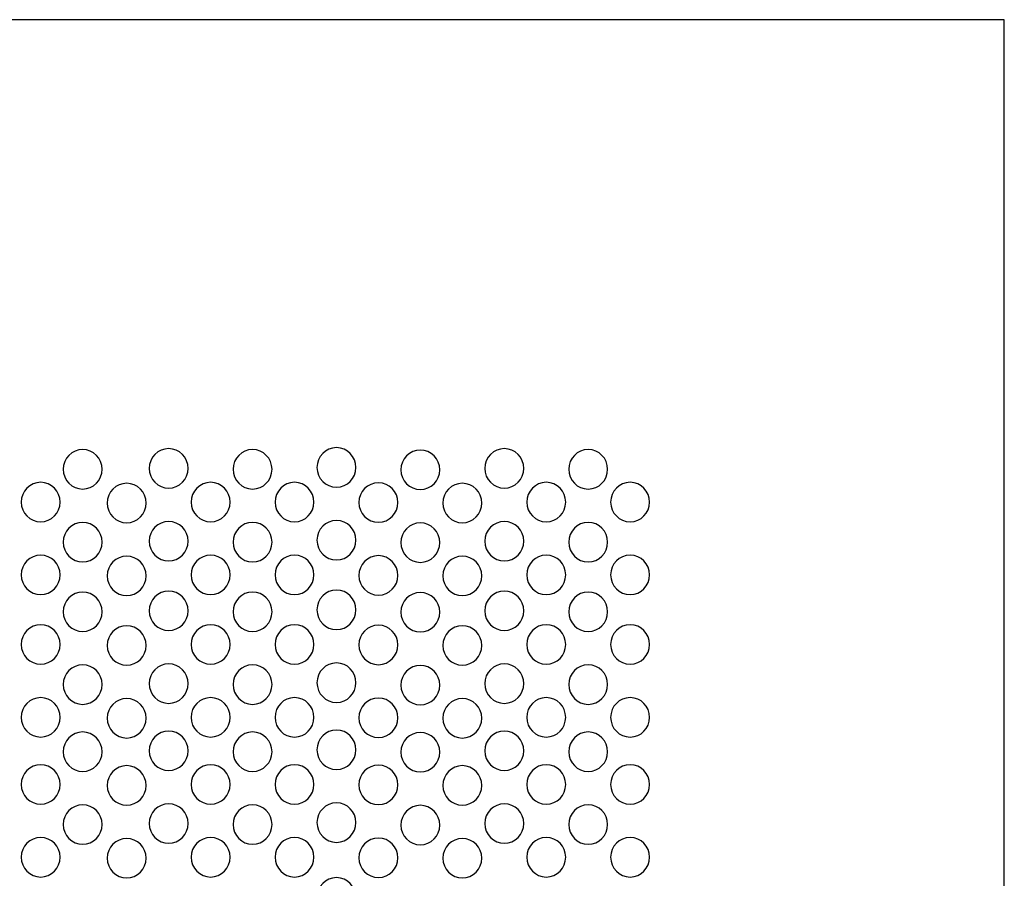
# Model space of a CAD drawing. Units: millimetres. Extents: x -54 to 1254, y 42 to 628.
# Drawn here: x 50 to 147, y 253 to 337 of the extents above; entities that cross this region are included whole.
import ezdxf

# ---------------------------------------------------------------- set-up
doc = ezdxf.new("R2010")
doc.units = ezdxf.units.MM
doc.header["$MEASUREMENT"] = 0
doc.layers.add('layer 1', color=7, linetype='Continuous')

msp = doc.modelspace()

# ---------------------------------------------------------------- linework, layer by layer
at = {"layer": 'layer 1', "color": 7, "lineweight": 25}
for points in [[(-50.2502, 336.9638), (-50.2502, 336.9638), (146.7498, 336.9638), (146.7498, 336.9638), (146.7498, 336.9638), (146.7498, 336.9638), (146.7498, 116.9639), (146.7498, 116.9639), (146.7498, 116.9639), (146.7498, 116.9639), (-50.2502, 116.9639), (-50.2502, 116.9639), (-50.2502, 116.9639), (-50.2502, 116.9639), (-50.2502, 336.9638), (-50.2502, 336.9638)], [(58.2833, 292.902), (58.2833, 291.8341), (57.4281, 290.9683), (56.3732, 290.9683), (56.3732, 290.9683), (55.3183, 290.9683), (54.4631, 291.8341), (54.4631, 292.902), (54.4631, 292.902), (54.4631, 293.97), (55.3183, 294.8358), (56.3732, 294.8358), (56.3732, 294.8358), (57.4281, 294.8358), (58.2833, 293.97), (58.2833, 292.902)], [(66.719, 292.9963), (66.719, 291.9284), (65.8638, 291.0626), (64.8089, 291.0626), (64.8089, 291.0626), (63.754, 291.0626), (62.8988, 291.9284), (62.8988, 292.9963), (62.8988, 292.9963), (62.8988, 294.0643), (63.754, 294.9301), (64.8089, 294.9301), (64.8089, 294.9301), (65.8638, 294.9301), (66.719, 294.0643), (66.719, 292.9963)], [(74.9465, 292.902), (74.9465, 291.8341), (74.0913, 290.9683), (73.0364, 290.9683), (73.0364, 290.9683), (71.9815, 290.9683), (71.1263, 291.8341), (71.1263, 292.902), (71.1263, 292.902), (71.1263, 293.97), (71.9815, 294.8358), (73.0364, 294.8358), (73.0364, 294.8358), (74.0913, 294.8358), (74.9465, 293.97), (74.9465, 292.902)], [(83.1741, 293.0907), (83.1741, 292.0228), (82.3189, 291.157), (81.264, 291.157), (81.264, 291.157), (80.2091, 291.157), (79.3539, 292.0228), (79.3539, 293.0907), (79.3539, 293.0907), (79.3539, 294.1587), (80.2091, 295.0244), (81.264, 295.0244), (81.264, 295.0244), (82.3189, 295.0244), (83.1741, 294.1587), (83.1741, 293.0907)], [(91.4015, 292.8549), (91.4015, 291.7869), (90.5463, 290.9211), (89.4914, 290.9211), (89.4914, 290.9211), (88.4365, 290.9211), (87.5813, 291.7869), (87.5813, 292.8549), (87.5813, 292.8549), (87.5813, 293.9228), (88.4365, 294.7886), (89.4914, 294.7886), (89.4914, 294.7886), (90.5463, 294.7886), (91.4015, 293.9228), (91.4015, 292.8549)], [(99.6289, 292.9963), (99.6289, 291.9284), (98.7737, 291.0626), (97.7188, 291.0626), (97.7188, 291.0626), (96.6639, 291.0626), (95.8087, 291.9284), (95.8087, 292.9963), (95.8087, 292.9963), (95.8087, 294.0643), (96.6639, 294.9301), (97.7188, 294.9301), (97.7188, 294.9301), (98.7737, 294.9301), (99.6289, 294.0643), (99.6289, 292.9963)], [(107.8564, 292.902), (107.8564, 291.8341), (107.0012, 290.9683), (105.9463, 290.9683), (105.9463, 290.9683), (104.8914, 290.9683), (104.0362, 291.8341), (104.0362, 292.902), (104.0362, 292.902), (104.0362, 293.97), (104.8914, 294.8358), (105.9463, 294.8358), (105.9463, 294.8358), (107.0012, 294.8358), (107.8564, 293.97), (107.8564, 292.902)], [(54.1696, 289.6948), (54.1696, 288.6269), (53.3144, 287.7611), (52.2595, 287.7611), (52.2595, 287.7611), (51.2045, 287.7611), (50.3493, 288.6269), (50.3493, 289.6948), (50.3493, 289.6948), (50.3493, 290.7628), (51.2045, 291.6286), (52.2595, 291.6286), (52.2595, 291.6286), (53.3144, 291.6286), (54.1696, 290.7628), (54.1696, 289.6948)], [(70.8328, 289.6948), (70.8328, 288.6269), (69.9776, 287.7611), (68.9227, 287.7611), (68.9227, 287.7611), (67.8677, 287.7611), (67.0125, 288.6269), (67.0125, 289.6948), (67.0125, 289.6948), (67.0125, 290.7628), (67.8677, 291.6286), (68.9227, 291.6286), (68.9227, 291.6286), (69.9776, 291.6286), (70.8328, 290.7628), (70.8328, 289.6948)], [(79.0603, 289.6948), (79.0603, 288.6269), (78.2051, 287.7611), (77.1502, 287.7611), (77.1502, 287.7611), (76.0952, 287.7611), (75.24, 288.6269), (75.24, 289.6948), (75.24, 289.6948), (75.24, 290.7628), (76.0952, 291.6286), (77.1502, 291.6286), (77.1502, 291.6286), (78.2051, 291.6286), (79.0603, 290.7628), (79.0603, 289.6948)], [(87.2878, 289.6478), (87.2878, 288.5798), (86.4326, 287.714), (85.3777, 287.714), (85.3777, 287.714), (84.3227, 287.714), (83.4675, 288.5798), (83.4675, 289.6478), (83.4675, 289.6478), (83.4675, 290.7157), (84.3227, 291.5815), (85.3777, 291.5815), (85.3777, 291.5815), (86.4326, 291.5815), (87.2878, 290.7157), (87.2878, 289.6478)], [(103.7427, 289.6948), (103.7427, 288.6269), (102.8875, 287.7611), (101.8325, 287.7611), (101.8325, 287.7611), (100.7776, 287.7611), (99.9224, 288.6269), (99.9224, 289.6948), (99.9224, 289.6948), (99.9224, 290.7628), (100.7776, 291.6286), (101.8325, 291.6286), (101.8325, 291.6286), (102.8875, 291.6286), (103.7427, 290.7628), (103.7427, 289.6948)], [(111.9701, 289.6948), (111.9701, 288.6269), (111.1149, 287.7611), (110.06, 287.7611), (110.06, 287.7611), (109.005, 287.7611), (108.1498, 288.6269), (108.1498, 289.6948), (108.1498, 289.6948), (108.1498, 290.7628), (109.005, 291.6286), (110.06, 291.6286), (110.06, 291.6286), (111.1149, 291.6286), (111.9701, 290.7628), (111.9701, 289.6948)], [(62.6054, 289.6005), (62.6054, 288.5326), (61.7502, 287.6668), (60.6953, 287.6668), (60.6953, 287.6668), (59.6403, 287.6668), (58.7851, 288.5326), (58.7851, 289.6005), (58.7851, 289.6005), (58.7851, 290.6685), (59.6403, 291.5343), (60.6953, 291.5343), (60.6953, 291.5343), (61.7502, 291.5343), (62.6054, 290.6685), (62.6054, 289.6005)], [(95.5153, 289.6005), (95.5153, 288.5326), (94.6601, 287.6668), (93.6052, 287.6668), (93.6052, 287.6668), (92.5502, 287.6668), (91.695, 288.5326), (91.695, 289.6005), (91.695, 289.6005), (91.695, 290.6685), (92.5502, 291.5343), (93.6052, 291.5343), (93.6052, 291.5343), (94.6601, 291.5343), (95.5153, 290.6685), (95.5153, 289.6005)], [(66.719, 285.8567), (66.719, 284.7888), (65.8638, 283.923), (64.8089, 283.923), (64.8089, 283.923), (63.754, 283.923), (62.8988, 284.7888), (62.8988, 285.8567), (62.8988, 285.8567), (62.8988, 286.9247), (63.754, 287.7905), (64.8089, 287.7905), (64.8089, 287.7905), (65.8638, 287.7905), (66.719, 286.9247), (66.719, 285.8567)], [(83.1741, 285.9511), (83.1741, 284.8832), (82.3189, 284.0174), (81.264, 284.0174), (81.264, 284.0174), (80.2091, 284.0174), (79.3539, 284.8832), (79.3539, 285.9511), (79.3539, 285.9511), (79.3539, 287.0191), (80.2091, 287.8848), (81.264, 287.8848), (81.264, 287.8848), (82.3189, 287.8848), (83.1741, 287.0191), (83.1741, 285.9511)], [(99.6289, 285.8567), (99.6289, 284.7888), (98.7737, 283.923), (97.7188, 283.923), (97.7188, 283.923), (96.6639, 283.923), (95.8087, 284.7888), (95.8087, 285.8567), (95.8087, 285.8567), (95.8087, 286.9247), (96.6639, 287.7905), (97.7188, 287.7905), (97.7188, 287.7905), (98.7737, 287.7905), (99.6289, 286.9247), (99.6289, 285.8567)], [(58.2833, 285.7624), (58.2833, 284.6945), (57.4281, 283.8287), (56.3732, 283.8287), (56.3732, 283.8287), (55.3183, 283.8287), (54.4631, 284.6945), (54.4631, 285.7624), (54.4631, 285.7624), (54.4631, 286.8304), (55.3183, 287.6962), (56.3732, 287.6962), (56.3732, 287.6962), (57.4281, 287.6962), (58.2833, 286.8304), (58.2833, 285.7624)], [(74.9465, 285.7624), (74.9465, 284.6945), (74.0913, 283.8287), (73.0364, 283.8287), (73.0364, 283.8287), (71.9815, 283.8287), (71.1263, 284.6945), (71.1263, 285.7624), (71.1263, 285.7624), (71.1263, 286.8304), (71.9815, 287.6962), (73.0364, 287.6962), (73.0364, 287.6962), (74.0913, 287.6962), (74.9465, 286.8304), (74.9465, 285.7624)], [(91.4015, 285.7153), (91.4015, 284.6473), (90.5463, 283.7815), (89.4914, 283.7815), (89.4914, 283.7815), (88.4365, 283.7815), (87.5813, 284.6473), (87.5813, 285.7153), (87.5813, 285.7153), (87.5813, 286.7832), (88.4365, 287.649), (89.4914, 287.649), (89.4914, 287.649), (90.5463, 287.649), (91.4015, 286.7832), (91.4015, 285.7153)], [(107.8564, 285.7624), (107.8564, 284.6945), (107.0012, 283.8287), (105.9463, 283.8287), (105.9463, 283.8287), (104.8914, 283.8287), (104.0362, 284.6945), (104.0362, 285.7624), (104.0362, 285.7624), (104.0362, 286.8304), (104.8914, 287.6962), (105.9463, 287.6962), (105.9463, 287.6962), (107.0012, 287.6962), (107.8564, 286.8304), (107.8564, 285.7624)], [(54.1696, 282.5552), (54.1696, 281.4873), (53.3144, 280.6215), (52.2595, 280.6215), (52.2595, 280.6215), (51.2045, 280.6215), (50.3493, 281.4873), (50.3493, 282.5552), (50.3493, 282.5552), (50.3493, 283.6232), (51.2045, 284.489), (52.2595, 284.489), (52.2595, 284.489), (53.3144, 284.489), (54.1696, 283.6232), (54.1696, 282.5552)], [(62.6054, 282.4609), (62.6054, 281.393), (61.7502, 280.5272), (60.6953, 280.5272), (60.6953, 280.5272), (59.6403, 280.5272), (58.7851, 281.393), (58.7851, 282.4609), (58.7851, 282.4609), (58.7851, 283.5289), (59.6403, 284.3947), (60.6953, 284.3947), (60.6953, 284.3947), (61.7502, 284.3947), (62.6054, 283.5289), (62.6054, 282.4609)], [(70.8328, 282.5552), (70.8328, 281.4873), (69.9776, 280.6215), (68.9227, 280.6215), (68.9227, 280.6215), (67.8677, 280.6215), (67.0125, 281.4873), (67.0125, 282.5552), (67.0125, 282.5552), (67.0125, 283.6232), (67.8677, 284.489), (68.9227, 284.489), (68.9227, 284.489), (69.9776, 284.489), (70.8328, 283.6232), (70.8328, 282.5552)], [(79.0603, 282.5552), (79.0603, 281.4873), (78.2051, 280.6215), (77.1502, 280.6215), (77.1502, 280.6215), (76.0952, 280.6215), (75.24, 281.4873), (75.24, 282.5552), (75.24, 282.5552), (75.24, 283.6232), (76.0952, 284.489), (77.1502, 284.489), (77.1502, 284.489), (78.2051, 284.489), (79.0603, 283.6232), (79.0603, 282.5552)], [(87.2878, 282.5082), (87.2878, 281.4402), (86.4326, 280.5744), (85.3777, 280.5744), (85.3777, 280.5744), (84.3227, 280.5744), (83.4675, 281.4402), (83.4675, 282.5082), (83.4675, 282.5082), (83.4675, 283.5761), (84.3227, 284.4419), (85.3777, 284.4419), (85.3777, 284.4419), (86.4326, 284.4419), (87.2878, 283.5761), (87.2878, 282.5082)], [(95.5153, 282.4609), (95.5153, 281.393), (94.6601, 280.5272), (93.6052, 280.5272), (93.6052, 280.5272), (92.5502, 280.5272), (91.695, 281.393), (91.695, 282.4609), (91.695, 282.4609), (91.695, 283.5289), (92.5502, 284.3947), (93.6052, 284.3947), (93.6052, 284.3947), (94.6601, 284.3947), (95.5153, 283.5289), (95.5153, 282.4609)], [(103.7427, 282.5552), (103.7427, 281.4873), (102.8875, 280.6215), (101.8325, 280.6215), (101.8325, 280.6215), (100.7776, 280.6215), (99.9224, 281.4873), (99.9224, 282.5552), (99.9224, 282.5552), (99.9224, 283.6232), (100.7776, 284.489), (101.8325, 284.489), (101.8325, 284.489), (102.8875, 284.489), (103.7427, 283.6232), (103.7427, 282.5552)], [(111.9701, 282.5552), (111.9701, 281.4873), (111.1149, 280.6215), (110.06, 280.6215), (110.06, 280.6215), (109.005, 280.6215), (108.1498, 281.4873), (108.1498, 282.5552), (108.1498, 282.5552), (108.1498, 283.6232), (109.005, 284.489), (110.06, 284.489), (110.06, 284.489), (111.1149, 284.489), (111.9701, 283.6232), (111.9701, 282.5552)], [(66.719, 279.0376), (66.719, 277.9697), (65.8638, 277.1039), (64.8089, 277.1039), (64.8089, 277.1039), (63.754, 277.1039), (62.8988, 277.9697), (62.8988, 279.0376), (62.8988, 279.0376), (62.8988, 280.1056), (63.754, 280.9714), (64.8089, 280.9714), (64.8089, 280.9714), (65.8638, 280.9714), (66.719, 280.1056), (66.719, 279.0376)], [(83.1741, 279.132), (83.1741, 278.0641), (82.3189, 277.1983), (81.264, 277.1983), (81.264, 277.1983), (80.2091, 277.1983), (79.3539, 278.0641), (79.3539, 279.132), (79.3539, 279.132), (79.3539, 280.2), (80.2091, 281.0657), (81.264, 281.0657), (81.264, 281.0657), (82.3189, 281.0657), (83.1741, 280.2), (83.1741, 279.132)], [(99.6289, 279.0376), (99.6289, 277.9697), (98.7737, 277.1039), (97.7188, 277.1039), (97.7188, 277.1039), (96.6639, 277.1039), (95.8087, 277.9697), (95.8087, 279.0376), (95.8087, 279.0376), (95.8087, 280.1056), (96.6639, 280.9714), (97.7188, 280.9714), (97.7188, 280.9714), (98.7737, 280.9714), (99.6289, 280.1056), (99.6289, 279.0376)], [(58.2833, 278.9433), (58.2833, 277.8754), (57.4281, 277.0096), (56.3732, 277.0096), (56.3732, 277.0096), (55.3183, 277.0096), (54.4631, 277.8754), (54.4631, 278.9433), (54.4631, 278.9433), (54.4631, 280.0113), (55.3183, 280.8771), (56.3732, 280.8771), (56.3732, 280.8771), (57.4281, 280.8771), (58.2833, 280.0113), (58.2833, 278.9433)], [(74.9465, 278.9433), (74.9465, 277.8754), (74.0913, 277.0096), (73.0364, 277.0096), (73.0364, 277.0096), (71.9815, 277.0096), (71.1263, 277.8754), (71.1263, 278.9433), (71.1263, 278.9433), (71.1263, 280.0113), (71.9815, 280.8771), (73.0364, 280.8771), (73.0364, 280.8771), (74.0913, 280.8771), (74.9465, 280.0113), (74.9465, 278.9433)], [(91.4015, 278.8962), (91.4015, 277.8282), (90.5463, 276.9624), (89.4914, 276.9624), (89.4914, 276.9624), (88.4365, 276.9624), (87.5813, 277.8282), (87.5813, 278.8962), (87.5813, 278.8962), (87.5813, 279.9641), (88.4365, 280.8299), (89.4914, 280.8299), (89.4914, 280.8299), (90.5463, 280.8299), (91.4015, 279.9641), (91.4015, 278.8962)], [(107.8564, 278.9433), (107.8564, 277.8754), (107.0012, 277.0096), (105.9463, 277.0096), (105.9463, 277.0096), (104.8914, 277.0096), (104.0362, 277.8754), (104.0362, 278.9433), (104.0362, 278.9433), (104.0362, 280.0113), (104.8914, 280.8771), (105.9463, 280.8771), (105.9463, 280.8771), (107.0012, 280.8771), (107.8564, 280.0113), (107.8564, 278.9433)], [(54.1696, 275.7361), (54.1696, 274.6682), (53.3144, 273.8024), (52.2595, 273.8024), (52.2595, 273.8024), (51.2045, 273.8024), (50.3493, 274.6682), (50.3493, 275.7361), (50.3493, 275.7361), (50.3493, 276.8041), (51.2045, 277.6699), (52.2595, 277.6699), (52.2595, 277.6699), (53.3144, 277.6699), (54.1696, 276.8041), (54.1696, 275.7361)], [(62.6054, 275.6418), (62.6054, 274.5739), (61.7502, 273.7081), (60.6953, 273.7081), (60.6953, 273.7081), (59.6403, 273.7081), (58.7851, 274.5739), (58.7851, 275.6418), (58.7851, 275.6418), (58.7851, 276.7098), (59.6403, 277.5756), (60.6953, 277.5756), (60.6953, 277.5756), (61.7502, 277.5756), (62.6054, 276.7098), (62.6054, 275.6418)], [(70.8328, 275.7361), (70.8328, 274.6682), (69.9776, 273.8024), (68.9227, 273.8024), (68.9227, 273.8024), (67.8677, 273.8024), (67.0125, 274.6682), (67.0125, 275.7361), (67.0125, 275.7361), (67.0125, 276.8041), (67.8677, 277.6699), (68.9227, 277.6699), (68.9227, 277.6699), (69.9776, 277.6699), (70.8328, 276.8041), (70.8328, 275.7361)], [(79.0603, 275.7361), (79.0603, 274.6682), (78.2051, 273.8024), (77.1502, 273.8024), (77.1502, 273.8024), (76.0952, 273.8024), (75.24, 274.6682), (75.24, 275.7361), (75.24, 275.7361), (75.24, 276.8041), (76.0952, 277.6699), (77.1502, 277.6699), (77.1502, 277.6699), (78.2051, 277.6699), (79.0603, 276.8041), (79.0603, 275.7361)], [(87.2878, 275.6891), (87.2878, 274.6211), (86.4326, 273.7553), (85.3777, 273.7553), (85.3777, 273.7553), (84.3227, 273.7553), (83.4675, 274.6211), (83.4675, 275.6891), (83.4675, 275.6891), (83.4675, 276.757), (84.3227, 277.6228), (85.3777, 277.6228), (85.3777, 277.6228), (86.4326, 277.6228), (87.2878, 276.757), (87.2878, 275.6891)], [(95.5153, 275.6418), (95.5153, 274.5739), (94.6601, 273.7081), (93.6052, 273.7081), (93.6052, 273.7081), (92.5502, 273.7081), (91.695, 274.5739), (91.695, 275.6418), (91.695, 275.6418), (91.695, 276.7098), (92.5502, 277.5756), (93.6052, 277.5756), (93.6052, 277.5756), (94.6601, 277.5756), (95.5153, 276.7098), (95.5153, 275.6418)], [(103.7427, 275.7361), (103.7427, 274.6682), (102.8875, 273.8024), (101.8325, 273.8024), (101.8325, 273.8024), (100.7776, 273.8024), (99.9224, 274.6682), (99.9224, 275.7361), (99.9224, 275.7361), (99.9224, 276.8041), (100.7776, 277.6699), (101.8325, 277.6699), (101.8325, 277.6699), (102.8875, 277.6699), (103.7427, 276.8041), (103.7427, 275.7361)], [(111.9701, 275.7361), (111.9701, 274.6682), (111.1149, 273.8024), (110.06, 273.8024), (110.06, 273.8024), (109.005, 273.8024), (108.1498, 274.6682), (108.1498, 275.7361), (108.1498, 275.7361), (108.1498, 276.8041), (109.005, 277.6699), (110.06, 277.6699), (110.06, 277.6699), (111.1149, 277.6699), (111.9701, 276.8041), (111.9701, 275.7361)], [(58.2833, 271.8037), (58.2833, 270.7358), (57.4281, 269.87), (56.3732, 269.87), (56.3732, 269.87), (55.3183, 269.87), (54.4631, 270.7358), (54.4631, 271.8037), (54.4631, 271.8037), (54.4631, 272.8717), (55.3183, 273.7375), (56.3732, 273.7375), (56.3732, 273.7375), (57.4281, 273.7375), (58.2833, 272.8717), (58.2833, 271.8037)], [(66.719, 271.898), (66.719, 270.8301), (65.8638, 269.9643), (64.8089, 269.9643), (64.8089, 269.9643), (63.754, 269.9643), (62.8988, 270.8301), (62.8988, 271.898), (62.8988, 271.898), (62.8988, 272.966), (63.754, 273.8318), (64.8089, 273.8318), (64.8089, 273.8318), (65.8638, 273.8318), (66.719, 272.966), (66.719, 271.898)], [(74.9465, 271.8037), (74.9465, 270.7358), (74.0913, 269.87), (73.0364, 269.87), (73.0364, 269.87), (71.9815, 269.87), (71.1263, 270.7358), (71.1263, 271.8037), (71.1263, 271.8037), (71.1263, 272.8717), (71.9815, 273.7375), (73.0364, 273.7375), (73.0364, 273.7375), (74.0913, 273.7375), (74.9465, 272.8717), (74.9465, 271.8037)], [(83.1741, 271.9924), (83.1741, 270.9245), (82.3189, 270.0587), (81.264, 270.0587), (81.264, 270.0587), (80.2091, 270.0587), (79.3539, 270.9245), (79.3539, 271.9924), (79.3539, 271.9924), (79.3539, 273.0604), (80.2091, 273.9261), (81.264, 273.9261), (81.264, 273.9261), (82.3189, 273.9261), (83.1741, 273.0604), (83.1741, 271.9924)], [(91.4015, 271.7566), (91.4015, 270.6886), (90.5463, 269.8228), (89.4914, 269.8228), (89.4914, 269.8228), (88.4365, 269.8228), (87.5813, 270.6886), (87.5813, 271.7566), (87.5813, 271.7566), (87.5813, 272.8245), (88.4365, 273.6903), (89.4914, 273.6903), (89.4914, 273.6903), (90.5463, 273.6903), (91.4015, 272.8245), (91.4015, 271.7566)], [(99.6289, 271.898), (99.6289, 270.8301), (98.7737, 269.9643), (97.7188, 269.9643), (97.7188, 269.9643), (96.6639, 269.9643), (95.8087, 270.8301), (95.8087, 271.898), (95.8087, 271.898), (95.8087, 272.966), (96.6639, 273.8318), (97.7188, 273.8318), (97.7188, 273.8318), (98.7737, 273.8318), (99.6289, 272.966), (99.6289, 271.898)], [(107.8564, 271.8037), (107.8564, 270.7358), (107.0012, 269.87), (105.9463, 269.87), (105.9463, 269.87), (104.8914, 269.87), (104.0362, 270.7358), (104.0362, 271.8037), (104.0362, 271.8037), (104.0362, 272.8717), (104.8914, 273.7375), (105.9463, 273.7375), (105.9463, 273.7375), (107.0012, 273.7375), (107.8564, 272.8717), (107.8564, 271.8037)], [(54.1696, 268.5965), (54.1696, 267.5286), (53.3144, 266.6628), (52.2595, 266.6628), (52.2595, 266.6628), (51.2045, 266.6628), (50.3493, 267.5286), (50.3493, 268.5965), (50.3493, 268.5965), (50.3493, 269.6645), (51.2045, 270.5303), (52.2595, 270.5303), (52.2595, 270.5303), (53.3144, 270.5303), (54.1696, 269.6645), (54.1696, 268.5965)], [(62.6054, 268.5022), (62.6054, 267.4343), (61.7502, 266.5685), (60.6953, 266.5685), (60.6953, 266.5685), (59.6403, 266.5685), (58.7851, 267.4343), (58.7851, 268.5022), (58.7851, 268.5022), (58.7851, 269.5702), (59.6403, 270.436), (60.6953, 270.436), (60.6953, 270.436), (61.7502, 270.436), (62.6054, 269.5702), (62.6054, 268.5022)], [(70.8328, 268.5965), (70.8328, 267.5286), (69.9776, 266.6628), (68.9227, 266.6628), (68.9227, 266.6628), (67.8677, 266.6628), (67.0125, 267.5286), (67.0125, 268.5965), (67.0125, 268.5965), (67.0125, 269.6645), (67.8677, 270.5303), (68.9227, 270.5303), (68.9227, 270.5303), (69.9776, 270.5303), (70.8328, 269.6645), (70.8328, 268.5965)], [(79.0603, 268.5965), (79.0603, 267.5286), (78.2051, 266.6628), (77.1502, 266.6628), (77.1502, 266.6628), (76.0952, 266.6628), (75.24, 267.5286), (75.24, 268.5965), (75.24, 268.5965), (75.24, 269.6645), (76.0952, 270.5303), (77.1502, 270.5303), (77.1502, 270.5303), (78.2051, 270.5303), (79.0603, 269.6645), (79.0603, 268.5965)], [(87.2878, 268.5495), (87.2878, 267.4815), (86.4326, 266.6157), (85.3777, 266.6157), (85.3777, 266.6157), (84.3227, 266.6157), (83.4675, 267.4815), (83.4675, 268.5495), (83.4675, 268.5495), (83.4675, 269.6174), (84.3227, 270.4832), (85.3777, 270.4832), (85.3777, 270.4832), (86.4326, 270.4832), (87.2878, 269.6174), (87.2878, 268.5495)], [(95.5153, 268.5022), (95.5153, 267.4343), (94.6601, 266.5685), (93.6052, 266.5685), (93.6052, 266.5685), (92.5502, 266.5685), (91.695, 267.4343), (91.695, 268.5022), (91.695, 268.5022), (91.695, 269.5702), (92.5502, 270.436), (93.6052, 270.436), (93.6052, 270.436), (94.6601, 270.436), (95.5153, 269.5702), (95.5153, 268.5022)], [(103.7427, 268.5965), (103.7427, 267.5286), (102.8875, 266.6628), (101.8325, 266.6628), (101.8325, 266.6628), (100.7776, 266.6628), (99.9224, 267.5286), (99.9224, 268.5965), (99.9224, 268.5965), (99.9224, 269.6645), (100.7776, 270.5303), (101.8325, 270.5303), (101.8325, 270.5303), (102.8875, 270.5303), (103.7427, 269.6645), (103.7427, 268.5965)], [(111.9701, 268.5965), (111.9701, 267.5286), (111.1149, 266.6628), (110.06, 266.6628), (110.06, 266.6628), (109.005, 266.6628), (108.1498, 267.5286), (108.1498, 268.5965), (108.1498, 268.5965), (108.1498, 269.6645), (109.005, 270.5303), (110.06, 270.5303), (110.06, 270.5303), (111.1149, 270.5303), (111.9701, 269.6645), (111.9701, 268.5965)], [(58.2833, 265.2287), (58.2833, 264.1608), (57.4281, 263.295), (56.3732, 263.295), (56.3732, 263.295), (55.3183, 263.295), (54.4631, 264.1608), (54.4631, 265.2287), (54.4631, 265.2287), (54.4631, 266.2967), (55.3183, 267.1625), (56.3732, 267.1625), (56.3732, 267.1625), (57.4281, 267.1625), (58.2833, 266.2967), (58.2833, 265.2287)], [(66.719, 265.323), (66.719, 264.2551), (65.8638, 263.3893), (64.8089, 263.3893), (64.8089, 263.3893), (63.754, 263.3893), (62.8988, 264.2551), (62.8988, 265.323), (62.8988, 265.323), (62.8988, 266.391), (63.754, 267.2568), (64.8089, 267.2568), (64.8089, 267.2568), (65.8638, 267.2568), (66.719, 266.391), (66.719, 265.323)], [(74.9465, 265.2287), (74.9465, 264.1608), (74.0913, 263.295), (73.0364, 263.295), (73.0364, 263.295), (71.9815, 263.295), (71.1263, 264.1608), (71.1263, 265.2287), (71.1263, 265.2287), (71.1263, 266.2967), (71.9815, 267.1625), (73.0364, 267.1625), (73.0364, 267.1625), (74.0913, 267.1625), (74.9465, 266.2967), (74.9465, 265.2287)], [(83.1741, 265.4174), (83.1741, 264.3495), (82.3189, 263.4837), (81.264, 263.4837), (81.264, 263.4837), (80.2091, 263.4837), (79.3539, 264.3495), (79.3539, 265.4174), (79.3539, 265.4174), (79.3539, 266.4854), (80.2091, 267.3511), (81.264, 267.3511), (81.264, 267.3511), (82.3189, 267.3511), (83.1741, 266.4854), (83.1741, 265.4174)], [(91.4015, 265.1816), (91.4015, 264.1136), (90.5463, 263.2478), (89.4914, 263.2478), (89.4914, 263.2478), (88.4365, 263.2478), (87.5813, 264.1136), (87.5813, 265.1816), (87.5813, 265.1816), (87.5813, 266.2495), (88.4365, 267.1153), (89.4914, 267.1153), (89.4914, 267.1153), (90.5463, 267.1153), (91.4015, 266.2495), (91.4015, 265.1816)], [(99.6289, 265.323), (99.6289, 264.2551), (98.7737, 263.3893), (97.7188, 263.3893), (97.7188, 263.3893), (96.6639, 263.3893), (95.8087, 264.2551), (95.8087, 265.323), (95.8087, 265.323), (95.8087, 266.391), (96.6639, 267.2568), (97.7188, 267.2568), (97.7188, 267.2568), (98.7737, 267.2568), (99.6289, 266.391), (99.6289, 265.323)], [(107.8564, 265.2287), (107.8564, 264.1608), (107.0012, 263.295), (105.9463, 263.295), (105.9463, 263.295), (104.8914, 263.295), (104.0362, 264.1608), (104.0362, 265.2287), (104.0362, 265.2287), (104.0362, 266.2967), (104.8914, 267.1625), (105.9463, 267.1625), (105.9463, 267.1625), (107.0012, 267.1625), (107.8564, 266.2967), (107.8564, 265.2287)], [(54.1696, 262.0215), (54.1696, 260.9536), (53.3144, 260.0878), (52.2595, 260.0878), (52.2595, 260.0878), (51.2045, 260.0878), (50.3493, 260.9536), (50.3493, 262.0215), (50.3493, 262.0215), (50.3493, 263.0895), (51.2045, 263.9553), (52.2595, 263.9553), (52.2595, 263.9553), (53.3144, 263.9553), (54.1696, 263.0895), (54.1696, 262.0215)], [(62.6054, 261.9272), (62.6054, 260.8593), (61.7502, 259.9935), (60.6953, 259.9935), (60.6953, 259.9935), (59.6403, 259.9935), (58.7851, 260.8593), (58.7851, 261.9272), (58.7851, 261.9272), (58.7851, 262.9952), (59.6403, 263.861), (60.6953, 263.861), (60.6953, 263.861), (61.7502, 263.861), (62.6054, 262.9952), (62.6054, 261.9272)], [(70.8328, 262.0215), (70.8328, 260.9536), (69.9776, 260.0878), (68.9227, 260.0878), (68.9227, 260.0878), (67.8677, 260.0878), (67.0125, 260.9536), (67.0125, 262.0215), (67.0125, 262.0215), (67.0125, 263.0895), (67.8677, 263.9553), (68.9227, 263.9553), (68.9227, 263.9553), (69.9776, 263.9553), (70.8328, 263.0895), (70.8328, 262.0215)], [(79.0603, 262.0215), (79.0603, 260.9536), (78.2051, 260.0878), (77.1502, 260.0878), (77.1502, 260.0878), (76.0952, 260.0878), (75.24, 260.9536), (75.24, 262.0215), (75.24, 262.0215), (75.24, 263.0895), (76.0952, 263.9553), (77.1502, 263.9553), (77.1502, 263.9553), (78.2051, 263.9553), (79.0603, 263.0895), (79.0603, 262.0215)], [(87.2878, 261.9745), (87.2878, 260.9065), (86.4326, 260.0407), (85.3777, 260.0407), (85.3777, 260.0407), (84.3227, 260.0407), (83.4675, 260.9065), (83.4675, 261.9745), (83.4675, 261.9745), (83.4675, 263.0424), (84.3227, 263.9082), (85.3777, 263.9082), (85.3777, 263.9082), (86.4326, 263.9082), (87.2878, 263.0424), (87.2878, 261.9745)], [(95.5153, 261.9272), (95.5153, 260.8593), (94.6601, 259.9935), (93.6052, 259.9935), (93.6052, 259.9935), (92.5502, 259.9935), (91.695, 260.8593), (91.695, 261.9272), (91.695, 261.9272), (91.695, 262.9952), (92.5502, 263.861), (93.6052, 263.861), (93.6052, 263.861), (94.6601, 263.861), (95.5153, 262.9952), (95.5153, 261.9272)], [(103.7427, 262.0215), (103.7427, 260.9536), (102.8875, 260.0878), (101.8325, 260.0878), (101.8325, 260.0878), (100.7776, 260.0878), (99.9224, 260.9536), (99.9224, 262.0215), (99.9224, 262.0215), (99.9224, 263.0895), (100.7776, 263.9553), (101.8325, 263.9553), (101.8325, 263.9553), (102.8875, 263.9553), (103.7427, 263.0895), (103.7427, 262.0215)], [(111.9701, 262.0215), (111.9701, 260.9536), (111.1149, 260.0878), (110.06, 260.0878), (110.06, 260.0878), (109.005, 260.0878), (108.1498, 260.9536), (108.1498, 262.0215), (108.1498, 262.0215), (108.1498, 263.0895), (109.005, 263.9553), (110.06, 263.9553), (110.06, 263.9553), (111.1149, 263.9553), (111.9701, 263.0895), (111.9701, 262.0215)], [(58.2833, 258.0891), (58.2833, 257.0212), (57.4281, 256.1554), (56.3732, 256.1554), (56.3732, 256.1554), (55.3183, 256.1554), (54.4631, 257.0212), (54.4631, 258.0891), (54.4631, 258.0891), (54.4631, 259.1571), (55.3183, 260.0229), (56.3732, 260.0229), (56.3732, 260.0229), (57.4281, 260.0229), (58.2833, 259.1571), (58.2833, 258.0891)], [(66.719, 258.1834), (66.719, 257.1155), (65.8638, 256.2497), (64.8089, 256.2497), (64.8089, 256.2497), (63.754, 256.2497), (62.8988, 257.1155), (62.8988, 258.1834), (62.8988, 258.1834), (62.8988, 259.2514), (63.754, 260.1172), (64.8089, 260.1172), (64.8089, 260.1172), (65.8638, 260.1172), (66.719, 259.2514), (66.719, 258.1834)], [(74.9465, 258.0891), (74.9465, 257.0212), (74.0913, 256.1554), (73.0364, 256.1554), (73.0364, 256.1554), (71.9815, 256.1554), (71.1263, 257.0212), (71.1263, 258.0891), (71.1263, 258.0891), (71.1263, 259.1571), (71.9815, 260.0229), (73.0364, 260.0229), (73.0364, 260.0229), (74.0913, 260.0229), (74.9465, 259.1571), (74.9465, 258.0891)], [(83.1741, 258.2778), (83.1741, 257.2099), (82.3189, 256.3441), (81.264, 256.3441), (81.264, 256.3441), (80.2091, 256.3441), (79.3539, 257.2099), (79.3539, 258.2778), (79.3539, 258.2778), (79.3539, 259.3458), (80.2091, 260.2115), (81.264, 260.2115), (81.264, 260.2115), (82.3189, 260.2115), (83.1741, 259.3458), (83.1741, 258.2778)], [(91.4015, 258.042), (91.4015, 256.974), (90.5463, 256.1082), (89.4914, 256.1082), (89.4914, 256.1082), (88.4365, 256.1082), (87.5813, 256.974), (87.5813, 258.042), (87.5813, 258.042), (87.5813, 259.1099), (88.4365, 259.9757), (89.4914, 259.9757), (89.4914, 259.9757), (90.5463, 259.9757), (91.4015, 259.1099), (91.4015, 258.042)], [(99.6289, 258.1834), (99.6289, 257.1155), (98.7737, 256.2497), (97.7188, 256.2497), (97.7188, 256.2497), (96.6639, 256.2497), (95.8087, 257.1155), (95.8087, 258.1834), (95.8087, 258.1834), (95.8087, 259.2514), (96.6639, 260.1172), (97.7188, 260.1172), (97.7188, 260.1172), (98.7737, 260.1172), (99.6289, 259.2514), (99.6289, 258.1834)], [(107.8564, 258.0891), (107.8564, 257.0212), (107.0012, 256.1554), (105.9463, 256.1554), (105.9463, 256.1554), (104.8914, 256.1554), (104.0362, 257.0212), (104.0362, 258.0891), (104.0362, 258.0891), (104.0362, 259.1571), (104.8914, 260.0229), (105.9463, 260.0229), (105.9463, 260.0229), (107.0012, 260.0229), (107.8564, 259.1571), (107.8564, 258.0891)], [(54.1696, 254.8819), (54.1696, 253.814), (53.3144, 252.9482), (52.2595, 252.9482), (52.2595, 252.9482), (51.2045, 252.9482), (50.3493, 253.814), (50.3493, 254.8819), (50.3493, 254.8819), (50.3493, 255.9499), (51.2045, 256.8157), (52.2595, 256.8157), (52.2595, 256.8157), (53.3144, 256.8157), (54.1696, 255.9499), (54.1696, 254.8819)], [(70.8328, 254.8819), (70.8328, 253.814), (69.9776, 252.9482), (68.9227, 252.9482), (68.9227, 252.9482), (67.8677, 252.9482), (67.0125, 253.814), (67.0125, 254.8819), (67.0125, 254.8819), (67.0125, 255.9499), (67.8677, 256.8157), (68.9227, 256.8157), (68.9227, 256.8157), (69.9776, 256.8157), (70.8328, 255.9499), (70.8328, 254.8819)], [(79.0603, 254.8819), (79.0603, 253.814), (78.2051, 252.9482), (77.1502, 252.9482), (77.1502, 252.9482), (76.0952, 252.9482), (75.24, 253.814), (75.24, 254.8819), (75.24, 254.8819), (75.24, 255.9499), (76.0952, 256.8157), (77.1502, 256.8157), (77.1502, 256.8157), (78.2051, 256.8157), (79.0603, 255.9499), (79.0603, 254.8819)], [(103.7427, 254.8819), (103.7427, 253.814), (102.8875, 252.9482), (101.8325, 252.9482), (101.8325, 252.9482), (100.7776, 252.9482), (99.9224, 253.814), (99.9224, 254.8819), (99.9224, 254.8819), (99.9224, 255.9499), (100.7776, 256.8157), (101.8325, 256.8157), (101.8325, 256.8157), (102.8875, 256.8157), (103.7427, 255.9499), (103.7427, 254.8819)], [(111.9701, 254.8819), (111.9701, 253.814), (111.1149, 252.9482), (110.06, 252.9482), (110.06, 252.9482), (109.005, 252.9482), (108.1498, 253.814), (108.1498, 254.8819), (108.1498, 254.8819), (108.1498, 255.9499), (109.005, 256.8157), (110.06, 256.8157), (110.06, 256.8157), (111.1149, 256.8157), (111.9701, 255.9499), (111.9701, 254.8819)], [(62.6054, 254.7876), (62.6054, 253.7197), (61.7502, 252.8539), (60.6953, 252.8539), (60.6953, 252.8539), (59.6403, 252.8539), (58.7851, 253.7197), (58.7851, 254.7876), (58.7851, 254.7876), (58.7851, 255.8556), (59.6403, 256.7214), (60.6953, 256.7214), (60.6953, 256.7214), (61.7502, 256.7214), (62.6054, 255.8556), (62.6054, 254.7876)], [(87.2878, 254.8349), (87.2878, 253.7669), (86.4326, 252.9011), (85.3777, 252.9011), (85.3777, 252.9011), (84.3227, 252.9011), (83.4675, 253.7669), (83.4675, 254.8349), (83.4675, 254.8349), (83.4675, 255.9028), (84.3227, 256.7686), (85.3777, 256.7686), (85.3777, 256.7686), (86.4326, 256.7686), (87.2878, 255.9028), (87.2878, 254.8349)], [(95.5153, 254.7876), (95.5153, 253.7197), (94.6601, 252.8539), (93.6052, 252.8539), (93.6052, 252.8539), (92.5502, 252.8539), (91.695, 253.7197), (91.695, 254.7876), (91.695, 254.7876), (91.695, 255.8556), (92.5502, 256.7214), (93.6052, 256.7214), (93.6052, 256.7214), (94.6601, 256.7214), (95.5153, 255.8556), (95.5153, 254.7876)], [(83.1741, 250.9517), (83.1741, 249.8838), (82.3189, 249.018), (81.264, 249.018), (81.264, 249.018), (80.2091, 249.018), (79.3539, 249.8838), (79.3539, 250.9517), (79.3539, 250.9517), (79.3539, 252.0197), (80.2091, 252.8854), (81.264, 252.8854), (81.264, 252.8854), (82.3189, 252.8854), (83.1741, 252.0197), (83.1741, 250.9517)]]:
    msp.add_open_spline(points, degree=3, knots=[0, 0, 0, 0, 0.2, 0.2, 0.2, 0.2, 0.4, 0.4, 0.4, 0.4, 0.6, 0.6, 0.6, 0.6, 1, 1, 1, 1], dxfattribs=at)

doc.saveas('drawing.dxf')
